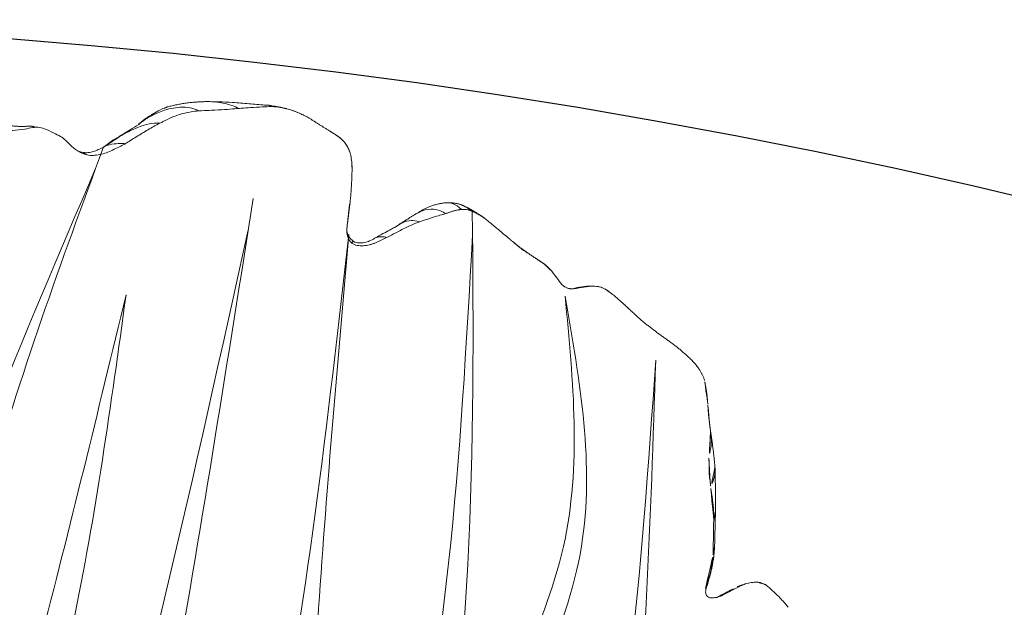
# Model space of a CAD drawing. Units: millimetres. Extents: x -605615267 to 17, y -1703671239 to 113.
# Drawn here: x -605611888 to -605611841, y -1703669951 to -1703669923 of the extents above; entities that cross this region are included whole.
import ezdxf

# ---------------------------------------------------------------- set-up
doc = ezdxf.new("R2010")
doc.units = ezdxf.units.MM
doc.layers.get('0').update_dxf_attribs({"lineweight": 9, "true_color": 0x1c1c1c})
doc.layers.get('Defpoints').update_dxf_attribs({"color": 3, "lineweight": 0})

# ---------------------------------------------------------------- blocks, each defined once
blk = doc.blocks.new('A$Cb2ee165d')
at = {"linetype": 'Continuous', "lineweight": 13}
for points, degree in [([(107.463141977787, 143.3783111572266, 2.384185791015625e-07), (106.5576193332672, 143.3641636371613, 2.384185791015625e-07), (105.6707451343536, 143.1271698474884, 2.384185791015625e-07)], 2), ([(105.1833778619766, 142.9062032699585), (104.6983088850975, 142.6537990570068, 2.384185791015625e-07), (104.2795294523239, 142.2947120666504, 2.384185791015625e-07)], 2), ([(105.6826784014702, 143.1310362815857, 2.384185791015625e-07), (105.6014124751091, 143.0997729301453, 2.384185791015625e-07), (105.5217776894569, 143.0658841133118)], 2), ([(111.3892331123352, 143.0322949886322, 2.384185791015625e-07), (111.0470334887505, 143.1219463348389, 2.384185791015625e-07), (110.6975954771042, 143.1734359264374, 2.384185791015625e-07)], 2), ([(112.4557150006294, 142.5918650627136, 2.384185791015625e-07), (112.0346950292587, 142.8313686847687, 2.384185791015625e-07), (111.5761920213699, 142.9803516864777, 2.384185791015625e-07)], 2), ([(99.09634107351303, 142.213484287262, 2.384185791015625e-07), (98.19519990682602, 142.1277208328247), (97.29574710130692, 142.4297635555267, 2.384185791015625e-07)], 2), ([(113.3999252915382, 141.9947159290314, 2.384185791015625e-07), (112.9173622727394, 142.2913451194763), (112.4557136893272, 142.5918655395508)], 2), ([(99.38789582252502, 142.1664462089539, 2.384185791015625e-07), (99.28925096988678, 142.1870362758636, 2.384185791015625e-07), (99.19229489564896, 142.202650308609, 2.384185791015625e-07), (99.09636580944061, 142.2134850025177)], 3), ([(100.5781819224358, 141.7106413841248), (100.4936355948448, 141.7584977149963, 2.384185791015625e-07), (100.4082123041153, 141.8032402992249, 2.384185791015625e-07), (100.3211041092873, 141.8451089859009, 2.384185791015625e-07)], 3), ([(103.8804616332054, 142.0226404666901, 2.384185791015625e-07), (102.9943960905075, 141.4855933189392, 2.384185791015625e-07)], 1), ([(113.4170548319817, 141.9843807220459, 2.384185791015625e-07), (113.4086641073227, 141.9894526004791), (113.4002724289894, 141.9945111274719, 2.384185791015625e-07), (113.3918807506561, 141.9995572566986, 2.384185791015625e-07)], 3), ([(113.5148410797119, 141.9224531650543), (113.4568306207657, 141.9596238136292, 2.384185791015625e-07), (113.3999252319336, 141.9947159290314, 2.384185791015625e-07)], 2), ([(114.4934930801392, 140.4332368373871), (114.4890303611755, 140.4829354286194, 2.384185791015625e-07), (114.4777613282204, 140.5821363925934, 2.384185791015625e-07), (114.4578602313995, 140.7284750938416, 2.384185791015625e-07), (114.4291088581085, 140.8706777095795), (114.387591779232, 141.0079307556152, 2.384185791015625e-07), (114.3336613178253, 141.1404066085815, 2.384185791015625e-07), (114.2664660811424, 141.2664935588837), (114.1850055456161, 141.383896112442, 2.384185791015625e-07), (114.092547416687, 141.4929728507996), (113.9904533028603, 141.5923762321472), (113.8813083767891, 141.6824288368225), (113.7686104178429, 141.7654993534088, 2.384185791015625e-07), (113.6914794445038, 141.8149518966675, 2.384185791015625e-07), (113.6535194516182, 141.8386807441711, 2.384185791015625e-07)], 3), ([(100.6455457210541, 141.652675151825, 2.384185791015625e-07), (100.6232378482819, 141.6721649169922), (100.600741147995, 141.6914577484131), (100.5781804919243, 141.7106423377991, 2.384185791015625e-07)], 3), ([(101.8311017155647, 140.8314456939697), (101.7846799492836, 140.8415508270264), (101.6962169408798, 140.867475271225, 2.384185791015625e-07), (101.573343038559, 140.9189929962158, 2.384185791015625e-07), (101.4589075446129, 140.9786760807037), (101.3501164913177, 141.0402793884277, 2.384185791015625e-07), (101.2501444220543, 141.1064636707306), (101.1615106463432, 141.1802406311035), (101.0779000520706, 141.2567608356476, 2.384185791015625e-07), (100.9967733621597, 141.3348581790924, 2.384185791015625e-07), (100.9173570871353, 141.4149811267853), (100.8373064398766, 141.4951524734497), (100.7532219290733, 141.5721483230591), (100.6929183006287, 141.6196541786194), (100.6611164212227, 141.6425166130066, 2.384185791015625e-07)], 3), ([(102.994414806366, 141.4856073856354), (102.6621366739273, 141.2418839931488)], 1), ([(101.5408360958099, 140.9711084365845, 2.384185791015625e-07), (101.4759330153465, 140.9900860786438), (101.4150227308273, 141.0119042396545, 2.384185791015625e-07), (101.3584337830544, 141.0368695259094, 2.384185791015625e-07)], 3), ([(114.3494567275047, 138.0926954746246), (114.492080271244, 139.1301870346069, 2.384185791015625e-07), (114.5040234327316, 140.179450750351)], 2), ([(114.5040236711502, 140.1794204711914, 2.384185791015625e-07), (114.5028145909309, 140.2494874000549), (114.4953328371048, 140.3174977302551, 2.384185791015625e-07)], 2), ([(114.4957664608955, 136.6150476932526), (114.4552947878838, 136.6474580764771), (114.3855730891228, 136.7286474704742), (114.3097913861275, 136.8696157932281, 2.384185791015625e-07), (114.2673153877258, 137.0257868766785, 2.384185791015625e-07), (114.2512983679771, 137.1887450218201, 2.384185791015625e-07), (114.25886708498, 137.3525605201721, 2.384185791015625e-07), (114.2762578725815, 137.5165002346039), (114.2937517762184, 137.6805014610291, 2.384185791015625e-07), (114.3128595352173, 137.8441896438599), (114.3314133286476, 138.007378578186, 2.384185791015625e-07), (114.3493803143501, 138.1703994274139, 2.384185791015625e-07), (114.3676415085793, 138.3335275650024, 2.384185791015625e-07), (114.3812375664711, 138.442476272583), (114.388291478157, 138.4973952770233, 2.384185791015625e-07)], 3), ([(118.9991617202759, 138.5490815639496, 2.384185791015625e-07), (118.2237311005592, 138.454690694809), (117.6841108798981, 138.0831458568573, 2.384185791015625e-07)], 2), ([(119.9391731023788, 138.347282409668, 2.384185791015625e-07), (119.5826605558395, 138.5637862682343, 2.384185791015625e-07), (118.9991271495819, 138.5490794181824, 2.384185791015625e-07)], 2), ([(114.2767494916916, 137.4956851005554), (114.3208092451096, 137.8414568901062), (114.3494498729706, 138.0926523208618)], 2), ([(117.684086561203, 138.0831339359283, 2.384185791015625e-07), (117.2366715073586, 137.8240032196045), (116.6787416338921, 137.4556877613068)], 2), ([(119.7382382750511, 138.2241296768188), (119.7219530344009, 138.2223029136658), (119.6891097426414, 138.2194399833679, 2.384185791015625e-07), (119.6382519602776, 138.2143664360046), (119.5852990150452, 138.2075564861298, 2.384185791015625e-07), (119.5297485589981, 138.1980547904968), (119.4710983633995, 138.1849055290222, 2.384185791015625e-07), (119.409550011158, 138.1686079502106, 2.384185791015625e-07), (119.3453053832054, 138.1496629714966, 2.384185791015625e-07), (119.2785662412643, 138.1285696029663, 2.384185791015625e-07), (119.2095342278481, 138.1058282852173, 2.384185791015625e-07), (119.1379452347755, 138.0814712047577, 2.384185791015625e-07), (119.0635349154472, 138.0555288791656, 2.384185791015625e-07), (119.0118709802628, 138.0371990203857), (118.9855101704597, 138.0283586978912, 2.384185791015625e-07)], 3), ([(120.5134292244911, 138.0229043960571, 2.384185791015625e-07), (120.2165221571922, 138.2149186134338, 2.384185791015625e-07), (119.9391390681267, 138.3473000526428, 2.384185791015625e-07)], 2), ([(120.9031419754028, 137.7621850967407), (120.745201587677, 137.8899290561676, 2.384185791015625e-07), (120.5461361408234, 138.0043482780457, 2.384185791015625e-07)], 2), ([(116.1585080623627, 136.886255979538), (116.1135288476944, 136.8642508983612, 2.384185791015625e-07), (116.0257152915001, 136.8207149505615), (115.8940426707268, 136.7540912628174, 2.384185791015625e-07), (115.760839164257, 136.6894521713257, 2.384185791015625e-07), (115.6245262622833, 136.6301004886627, 2.384185791015625e-07), (115.4835255742073, 136.5793406963348, 2.384185791015625e-07), (115.3390278220177, 136.5385003089905, 2.384185791015625e-07), (115.1922237873077, 136.5089073181152, 2.384185791015625e-07), (115.0443043708801, 136.4918909072876, 2.384185791015625e-07), (114.8964603543282, 136.4887790679932, 2.384185791015625e-07), (114.7525065541267, 136.5039646625519), (114.616258263588, 136.5418403148651, 2.384185791015625e-07), (114.5331060886383, 136.5851457118988, 2.384185791015625e-07), (114.4957664608955, 136.6150476932526)], 3), ([(122.1465920805931, 136.7260336875916), (121.8774833083153, 136.9571681022644, 2.384185791015625e-07), (121.7555933594704, 137.0472195148468, 2.384185791015625e-07)], 2), ([(122.4798702001572, 136.4511852264404), (122.1465920209885, 136.7260336875916)], 1), ([(123.6720149517059, 135.6344316005707, 2.384185791015625e-07), (123.0657435655594, 136.0308294296265), (122.4798679947853, 136.4511859416962, 2.384185791015625e-07)], 2), ([(124.0588988661766, 135.2794692516327, 2.384185791015625e-07), (123.8769780993462, 135.4817779064178, 2.384185791015625e-07), (123.6717501282692, 135.6346304416656, 2.384185791015625e-07)], 2), ([(126.8139331936836, 134.2896103858948), (126.7538087964058, 134.3380734920502, 2.384185791015625e-07), (126.6917933821678, 134.3806908130646, 2.384185791015625e-07), (126.6273159980774, 134.4165852069855, 2.384185791015625e-07)], 3), ([(128.2356842160225, 133.0242779254913, 2.384185791015625e-07), (127.5459364056587, 133.6605169773102)], 1), ([(129.4642100334167, 132.0781669616699, 2.384185791015625e-07), (128.8472344279289, 132.5134732723236, 2.384185791015625e-07), (128.2356693148613, 133.0242974758148, 2.384185791015625e-07)], 2), ([(130.6210560798645, 131.1486563682556, 2.384185791015625e-07), (130.0853764414787, 131.6546387672424, 2.384185791015625e-07), (129.4605689048767, 132.0808265209198, 2.384185791015625e-07)], 2), ([(131.3680508136749, 130.0499746799469, 2.384185791015625e-07), (131.1938787698746, 130.6292278766632, 2.384185791015625e-07), (130.6209978461266, 131.1487138271332)], 2), ([(131.5188985466957, 128.9436392784119), (131.4879118204117, 129.4797611236572), (131.3677323460579, 130.0510957241058)], 2), ([(131.6542997360229, 127.6231300830841, 2.384185791015625e-07), (131.5533157587051, 128.3459692001343, 2.384185791015625e-07), (131.5188989043236, 128.943635225296, 2.384185791015625e-07)], 2), ([(131.8675249218941, 125.8684270381927, 2.384185791015625e-07), (131.7941911816597, 126.7652368545532, 2.384185791015625e-07), (131.6541709303856, 127.6239476203918, 2.384185791015625e-07)], 2), ([(131.8945764899254, 123.9755198955536, 2.384185791015625e-07), (131.8921955227852, 124.9418158531189, 2.384185791015625e-07), (131.8674780726433, 125.8692181110382, 2.384185791015625e-07)], 2), ([(131.8517082333565, 122.2632927894592, 2.384185791015625e-07), (131.8945770263672, 123.9755556583405, 2.384185791015625e-07)], 1), ([(131.5566722750664, 120.500128030777, 2.384185791015625e-07), (131.8274326920509, 121.3316860198975, 2.384185791015625e-07), (131.8517134785652, 122.2633731365204, 2.384185791015625e-07)], 2), ([(134.2757652401924, 120.3007071018219, 2.384185791015625e-07), (133.9392876625061, 120.409854888916, 2.384185791015625e-07)], 1), ([(135.3712623119354, 119.2139146327972, 2.384185791015625e-07), (134.8672686815262, 119.8363242149353, 2.384185791015625e-07), (134.2757711410522, 120.3007032871246, 2.384185791015625e-07)], 2), ([(131.7277697324753, 119.6614344120026, 2.384185791015625e-07), (131.6829264163971, 119.6664106845856), (131.6380377411842, 119.6776306629181, 2.384185791015625e-07), (131.5947377085686, 119.69548869133, 2.384185791015625e-07)], 3), ([(131.7347727417946, 119.6607084274292, 2.384185791015625e-07), (131.6721327900887, 119.6664202213287, 2.384185791015625e-07), (131.6179736256599, 119.6697895526886, 2.384185791015625e-07)], 2)]:
    blk.add_open_spline(points, degree=degree, dxfattribs=at)
for points, knots in [([(107.101585149765, 143.3569221496582), (107.1934239864349, 143.3653712272644), (107.5875757932663, 143.3922805786133, 2.384185791015625e-07), (108.2046009302139, 143.3634607791901, 2.384185791015625e-07), (108.7551115751266, 143.202125787735), (109.0195373892784, 143.0887994766235), (109.048105597496, 143.0517473220825)], [0, 0, 0, 0, 0.1317147263185529, 0.5658573631599277, 0.8914643407899169, 1, 1, 1, 1]), ([(110.3249005079269, 143.2173233032227, 2.384185791015625e-07), (110.0744290351868, 143.2380397319794, 2.384185791015625e-07), (109.5614292025566, 143.2783086299896, 2.384185791015625e-07), (108.6057043671608, 143.3640565872192, 2.384185791015625e-07), (107.9038209319115, 143.380469083786, 2.384185791015625e-07), (107.4638713002205, 143.3783288002014)], [0, 0, 0, 0, 0.2601007224870777, 0.534056506671906, 1, 1, 1, 1]), ([(110.3176892995834, 143.2170968055725), (110.3387143611908, 143.2177970409393, 2.384185791015625e-07), (110.432136297226, 143.2193412780762, 2.384185791015625e-07), (110.5979931950569, 143.2079911231995, 2.384185791015625e-07), (110.7422986626625, 143.1708762645721, 2.384185791015625e-07), (110.7747319340706, 143.1374835968018)], [0, 0, 0, 0, 0.1268281442906992, 0.5634140721463977, 1, 1, 1, 1]), ([(105.6708292365074, 143.1271975040436, 2.384185791015625e-07), (105.5195552110672, 143.0778005123138, 2.384185791015625e-07), (105.2247069478035, 142.9519321918488, 2.384185791015625e-07), (104.9212049245834, 142.7462768554688, 2.384185791015625e-07), (104.7503903508186, 142.6253635883331), (104.7080998420715, 142.5962250232697, 2.384185791015625e-07)], [0, 0, 0, 0, 0.4254887055525639, 0.8563721763880549, 1, 1, 1, 1]), ([(104.7080998420715, 142.5962250232697, 2.384185791015625e-07), (104.7725952267647, 142.637247800827, 2.384185791015625e-07), (105.0443801283836, 142.7796041965485, 2.384185791015625e-07), (105.6003483533859, 143.0234217643738, 2.384185791015625e-07), (106.3162229061127, 143.1480298042297, 2.384185791015625e-07), (106.847497522831, 143.0794677734375, 2.384185791015625e-07), (107.1130468249321, 142.9721384048462, 2.384185791015625e-07), (107.1429660320282, 142.9347672462463)], [0, 0, 0, 0, 0.08333333333299997, 0.333333333333, 0.666666666667, 0.9166666666667, 1, 1, 1, 1]), ([(107.1429660320282, 142.9347672462463), (107.0893571972847, 142.9307172298431), (106.87567704916, 142.9086763858795, 2.384185791015625e-07), (106.4532395601273, 142.830587387085, 2.384185791015625e-07), (105.9386950135231, 142.6662800312042, 2.384185791015625e-07), (105.5491860508919, 142.4745781421661, 2.384185791015625e-07), (105.355962574482, 142.3747541904449, 2.384185791015625e-07), (105.3079075217247, 142.3498024940491)], [0, 0, 0, 0, 0.08333333333330001, 0.333333333333, 0.666666666667, 0.916666666667, 1, 1, 1, 1]), ([(109.048105597496, 143.0517473220825), (108.9972639083862, 143.0478658676147, 2.384185791015625e-07), (108.7919929623604, 143.0297553539276, 2.384185791015625e-07), (108.3738659024239, 142.9963824748993), (107.8389033079147, 142.9666261672974, 2.384185791015625e-07), (107.4101805686951, 142.9518935680389, 2.384185791015625e-07), (107.1963994503021, 142.9388034343719), (107.1429660320282, 142.9347672462463)], [0, 0, 0, 0, 0.08333333333330001, 0.333333333333, 0.666666666667, 0.916666666667, 1, 1, 1, 1]), ([(110.7747319340706, 143.1374835968018), (110.728728890419, 143.1404294967651), (110.5456722378731, 143.1464653015137), (110.1728022694588, 143.123423576355, 2.384185791015625e-07), (109.6939459443092, 143.0948503017426, 2.384185791015625e-07), (109.2995223402977, 143.0695848464966, 2.384185791015625e-07), (109.0989580154419, 143.0556290149689, 2.384185791015625e-07), (109.048105597496, 143.0517473220825)], [0, 0, 0, 0, 0.08333333333330001, 0.333333333333, 0.666666666667, 0.916666666667, 1, 1, 1, 1]), ([(111.5706889629364, 142.9821541309357, 2.384185791015625e-07), (111.5314780473709, 142.9949572086334), (111.4484979510307, 143.0202515125275, 2.384185791015625e-07), (111.3201133012772, 143.0542116165161, 2.384185791015625e-07), (111.1860287189484, 143.0847959518433, 2.384185791015625e-07), (111.0503250360489, 143.1097459793091, 2.384185791015625e-07), (110.9131460785866, 143.1278455257416), (110.8208059668541, 143.134533405304, 2.384185791015625e-07), (110.7747319340706, 143.1374835968018)], [0, 0, 0, 0, 0.1540833690952016, 0.3232666952773795, 0.492450021457527, 0.6616333476376746, 0.8308166738198525, 1, 1, 1, 1]), ([(104.7080998420715, 142.5962250232697, 2.384185791015625e-07), (104.67215102911, 142.5714557170868), (104.532155752182, 142.4724266529083, 2.384185791015625e-07), (104.2647964954376, 142.2611672878265, 2.384185791015625e-07), (103.9256123304367, 142.0465936660767), (103.6407125592232, 141.8816757202148, 2.384185791015625e-07), (103.5031620264053, 141.7855753898621, 2.384185791015625e-07), (103.4680463671684, 141.7610094547272)], [0, 0, 0, 0, 0.08333333333299997, 0.333333333333, 0.666666666667, 0.9166666666667, 1, 1, 1, 1]), ([(103.4680463671684, 141.7610094547272), (103.5170955061913, 141.7883729934692), (103.7140847444534, 141.8944382667542, 2.384185791015625e-07), (104.1073986291885, 142.1019394397736, 2.384185791015625e-07), (104.6186667084694, 142.2949116230011), (105.0603985786438, 142.3518602848053), (105.2865442037582, 142.3660156726837), (105.3079075217247, 142.3498024940491)], [0, 0, 0, 0, 0.08333333333299997, 0.333333333333, 0.666666666667, 0.9166666666667, 1, 1, 1, 1]), ([(105.3079075217247, 142.3498024940491), (105.2598684430122, 142.3248589038849, 2.384185791015625e-07), (105.1643887162209, 142.274644613266, 2.384185791015625e-07), (104.9745553731918, 142.1712744235992, 2.384185791015625e-07), (104.7394097447395, 142.0368411540985, 2.384185791015625e-07), (104.4607788920403, 141.868102312088, 2.384185791015625e-07), (104.1836447119713, 141.6960039138794, 2.384185791015625e-07), (103.9522409439087, 141.5531713962555), (103.7671055197716, 141.4383337497711), (103.6745774745941, 141.3805708885193, 2.384185791015625e-07), (103.627578318119, 141.3533914089203, 2.384185791015625e-07)], [0, 0, 0, 0, 0.08333333333330001, 0.166666666667, 0.333333333333, 0.5, 0.666666666667, 0.833333333333, 0.916666666667, 1, 1, 1, 1]), ([(99.35374617576599, 142.151775598526), (99.3156425356865, 142.1482088565826, 2.384185791015625e-07), (99.15836149454117, 142.124240398407), (98.81262147426605, 142.0600302219391), (98.3090192079544, 141.9822037220001, 2.384185791015625e-07), (97.90924805402756, 142.0138485431671), (97.71401089429855, 142.0486836433411), (97.66483002901077, 142.0579314231873, 2.384185791015625e-07)], [0, 0, 0, 0, 0.08333333333330001, 0.333333333333, 0.666666666667, 0.916666666667, 1, 1, 1, 1]), ([(99.09631311893463, 142.2134830951691), (99.15102308988571, 142.2157824039459), (99.23772287368774, 142.2063171863556, 2.384185791015625e-07), (99.32324647903442, 142.1697974205017, 2.384185791015625e-07), (99.35374617576599, 142.151775598526)], [0, 0, 0, 0, 0.620105895034235, 1, 1, 1, 1]), ([(100.6611164212227, 141.6425166130066, 2.384185791015625e-07), (100.6291877627373, 141.6654698848724), (100.4920052886009, 141.75181889534), (100.1914770007133, 141.9068267345428, 2.384185791015625e-07), (99.81335324048996, 142.0898942947388, 2.384185791015625e-07), (99.53967773914337, 142.1544997692108), (99.39207762479782, 142.1553637981415), (99.35374617576599, 142.151775598526)], [0, 0, 0, 0, 0.08333333333330001, 0.333333333333, 0.666666666667, 0.916666666667, 1, 1, 1, 1]), ([(113.6535194516182, 141.8386807441711, 2.384185791015625e-07), (113.6153712272644, 141.8625271320343), (113.5401456356049, 141.9092779159546, 2.384185791015625e-07), (113.4614787101746, 141.9575018882751, 2.384185791015625e-07), (113.4204330444336, 141.9823386669159, 2.384185791015625e-07), (113.4170544743538, 141.9843809604645, 2.384185791015625e-07)], [0, 0, 0, 0, 0.4785396599458506, 0.9570793198939981, 1, 1, 1, 1]), ([(114.3745929002762, 141.0111300945282, 2.384185791015625e-07), (114.3713673949242, 141.0200462341309, 2.384185791015625e-07), (114.3135171532631, 141.1758127212524), (114.1667813062668, 141.4411253929138), (113.8948228359222, 141.6771833896637, 2.384185791015625e-07), (113.7391001582146, 141.7857086658478), (113.6813052296638, 141.8211874961853, 2.384185791015625e-07)], [0, 0, 0, 0, 0.02472376368456803, 0.4336512368197424, 0.7934063084135489, 1, 1, 1, 1]), ([(103.627578318119, 141.3533914089203, 2.384185791015625e-07), (103.580806016922, 141.3263428211212, 2.384185791015625e-07), (103.4851625561714, 141.276683807373, 2.384185791015625e-07), (103.2920797467232, 141.1810781955719), (103.0475552082062, 141.0679223537445, 2.384185791015625e-07), (102.751621901989, 140.9309682846069, 2.384185791015625e-07), (102.442142367363, 140.847295999527, 2.384185791015625e-07), (102.1787546873093, 140.8081011772156), (101.9754765033722, 140.8100361824036, 2.384185791015625e-07), (101.8773441314697, 140.8213796615601, 2.384185791015625e-07), (101.8311017155647, 140.8314456939697)], [0, 0, 0, 0, 0.08333333333330001, 0.166666666667, 0.333333333333, 0.5, 0.666666666667, 0.833333333333, 0.916666666667, 1, 1, 1, 1]), ([(103.4680463671684, 141.7610094547272), (103.4343316555023, 141.7374231815338, 2.384185791015625e-07), (103.2940982580185, 141.6453561782837), (103.0172107219696, 141.4642181396484, 2.384185791015625e-07), (102.7717260122299, 141.3048951625824), (102.6383726000786, 141.214766740799, 2.384185791015625e-07)], [0, 0, 0, 0, 0.1284800111841104, 0.5139200447379835, 1, 1, 1, 1]), ([(102.6695609688759, 141.2453966140747), (102.813326895237, 141.3076362609863, 2.384185791015625e-07), (103.0991405248642, 141.359445810318, 2.384185791015625e-07), (103.4200113415718, 141.3879520893097, 2.384185791015625e-07), (103.6088921427727, 141.3750169277191, 2.384185791015625e-07), (103.627578318119, 141.3533914089203, 2.384185791015625e-07)], [0, 0, 0, 0, 0.4772908230313489, 0.8693227057577588, 1, 1, 1, 1]), ([(102.99465072155, 141.4857819080353), (103.0006954669952, 141.4902551174164, 2.384185791015625e-07), (103.1168765425682, 141.5748064517975, 2.384185791015625e-07), (103.2809767127037, 141.6578462123871, 2.384185791015625e-07), (103.4311355948448, 141.7404174804688, 2.384185791015625e-07), (103.4680463671684, 141.7610094547272)], [0, 0, 0, 0, 0.03968765367220694, 0.7599219134179078, 1, 1, 1, 1]), ([(102.6701899170876, 141.2456684112549), (102.508246243, 141.1444778442383, 2.384185791015625e-07), (102.2469626665115, 141.0245134830475, 2.384185791015625e-07), (101.8508081436157, 140.9216871261597), (101.6469822525978, 140.9420132637024, 2.384185791015625e-07), (101.540880382061, 140.9711003303528)], [0, 0, 0, 0, 0.4352042111740465, 0.6976925263576035, 1, 1, 1, 1]), ([(101.5444365143776, 140.9704434871674, 2.384185791015625e-07), (101.5530253648758, 140.9688260555267, 2.384185791015625e-07), (101.5931947231293, 140.9601895809174), (101.6639620661736, 140.9362983703613), (101.7539490461349, 140.8898487091064, 2.384185791015625e-07), (101.8106750845909, 140.8507499694824), (101.8311017155647, 140.8314456939697)], [0, 0, 0, 0, 0.08288411267053282, 0.3885894084457989, 0.6942947042236334, 1, 1, 1, 1]), ([(114.5038030147552, 140.2037298679352, 2.384185791015625e-07), (114.5035014748573, 140.2297658920288, 2.384185791015625e-07), (114.5019634366035, 140.3067994117737), (114.4979887604713, 140.3831729888916, 2.384185791015625e-07), (114.4934930801392, 140.4332368373871)], [0, 0, 0, 0, 0.3365679700011323, 1, 1, 1, 1]), ([(119.7382382750511, 138.2241296768188), (119.6918313503265, 138.2627432346344, 2.384185791015625e-07), (119.5424639582634, 138.4003722667694), (119.2378808259964, 138.5641050338745), (118.9656742215157, 138.5569324493408, 2.384185791015625e-07), (118.8356950283051, 138.5240061283112)], [0, 0, 0, 0, 0.1399642061112423, 0.5598568244446331, 1, 1, 1, 1]), ([(118.9855101704597, 138.0283586978912, 2.384185791015625e-07), (118.9346019029617, 138.0586490631104, 2.384185791015625e-07), (118.7429984211922, 138.1625111103058, 2.384185791015625e-07), (118.3540179729462, 138.280624628067, 2.384185791015625e-07), (117.9743710756302, 138.2113580703735, 2.384185791015625e-07), (117.7442974448204, 138.1128458976746, 2.384185791015625e-07), (117.6842148303986, 138.0831973552704)], [0, 0, 0, 0, 0.1058285370990254, 0.4233141483958474, 0.8466282967929647, 1, 1, 1, 1]), ([(118.9855101704597, 138.0283586978912, 2.384185791015625e-07), (118.9592245817184, 138.0195436477661, 2.384185791015625e-07), (118.850783765316, 137.9852089881897, 2.384185791015625e-07), (118.6190313100815, 137.9254505634308, 2.384185791015625e-07), (118.2639251351357, 137.8143856525421, 2.384185791015625e-07), (117.9421429634094, 137.705986738205, 2.384185791015625e-07), (117.7760242819786, 137.6474018096924, 2.384185791015625e-07), (117.7338398098946, 137.6327738761902, 2.384185791015625e-07)], [0, 0, 0, 0, 0.08333333333330001, 0.333333333333, 0.666666666667, 0.916666666667, 1, 1, 1, 1]), ([(120.1739555597305, 138.1699438095093, 2.384185791015625e-07), (120.1638936400414, 138.1737070083618, 2.384185791015625e-07), (120.1250122785568, 138.1874809265137, 2.384185791015625e-07), (120.0405640006065, 138.2085819244385), (119.9268842339516, 138.2260122299194, 2.384185791015625e-07), (119.8162775635719, 138.2314260005951), (119.7545350193977, 138.2259576320648, 2.384185791015625e-07), (119.7382382750511, 138.2241296768188)], [0, 0, 0, 0, 0.08333333333330001, 0.333333333333, 0.666666666667, 0.916666666667, 1, 1, 1, 1]), ([(120.1739555597305, 138.1699438095093, 2.384185791015625e-07), (120.1363798975945, 138.202912569046), (120.0687341094017, 138.2655885219574), (119.9983652830124, 138.3150198459625, 2.384185791015625e-07), (119.953982770443, 138.3393938541412, 2.384185791015625e-07)], [0, 0, 0, 0, 0.3885000581844414, 1, 1, 1, 1]), ([(120.5988924503326, 137.9631597995758), (120.5820828676224, 137.9733867645264), (120.5264208316803, 138.0038924217224, 2.384185791015625e-07), (120.4225239753723, 138.0624370574951, 2.384185791015625e-07), (120.3090662956238, 138.1175463199615, 2.384185791015625e-07), (120.2246113419533, 138.1520690917969, 2.384185791015625e-07), (120.1840153932571, 138.1661808490753, 2.384185791015625e-07), (120.1739555597305, 138.1699438095093, 2.384185791015625e-07)], [0, 0, 0, 0, 0.08333333333330001, 0.333333333333, 0.666666666667, 0.916666666667, 1, 1, 1, 1]), ([(120.5988924503326, 137.9631597995758), (120.5719444155693, 137.9832134246826), (120.5483373403549, 138.0021679401398, 2.384185791015625e-07), (120.5266144871712, 138.0162124633789, 2.384185791015625e-07), (120.5148969292641, 138.0221672058105)], [0, 0, 0, 0, 0.4638893821114628, 1, 1, 1, 1]), ([(117.7338398098946, 137.6327738761902, 2.384185791015625e-07), (117.6916760802269, 137.6181535720825), (117.5205065608025, 137.55739569664), (117.1745219826698, 137.4102745056152, 2.384185791015625e-07), (116.7391495704651, 137.1815006732941, 2.384185791015625e-07), (116.3836928606033, 136.9978210926056, 2.384185791015625e-07), (116.2032310962677, 136.9081361293793), (116.1585080623627, 136.886255979538)], [0, 0, 0, 0, 0.08333333333330001, 0.333333333333, 0.666666666667, 0.916666666667, 1, 1, 1, 1]), ([(117.7338398098946, 137.6327738761902, 2.384185791015625e-07), (117.6982489824295, 137.6466681957245, 2.384185791015625e-07), (117.5241681933403, 137.6874997615814, 2.384185791015625e-07), (117.1802545785904, 137.7200288772583, 2.384185791015625e-07), (116.8988944292068, 137.5872433185577, 2.384185791015625e-07), (116.7225344181061, 137.4837753772736, 2.384185791015625e-07), (116.6794325709343, 137.4561309814453, 2.384185791015625e-07)], [0, 0, 0, 0, 0.1073969332096324, 0.4295877328382718, 0.8591754656778324, 1, 1, 1, 1]), ([(120.8551660180092, 137.7981052398682), (120.7953545451164, 137.8410339355469), (120.7078801393509, 137.8952150344849), (120.6208362579346, 137.9498097896576, 2.384185791015625e-07), (120.5988924503326, 137.9631597995758)], [0, 0, 0, 0, 0.7181117465351268, 1, 1, 1, 1]), ([(121.7549809217453, 137.0478475093842, 2.384185791015625e-07), (121.6749359369278, 137.1179170608521), (121.5197301506996, 137.2521634101868), (121.2371140122414, 137.4860582351685), (121.0329392552376, 137.6556341648102), (120.9030575752258, 137.7622511386871, 2.384185791015625e-07)], [0, 0, 0, 0, 0.2477375664572256, 0.4973051201645762, 1, 1, 1, 1]), ([(114.5844703912735, 136.702873468399), (114.5178647637367, 136.7410101890564), (114.4078249931335, 136.8308589458466), (114.2600588798523, 137.0810585021973), (114.2425068616867, 137.2687244415283), (114.2644826173782, 137.3999562263489, 2.384185791015625e-07)], [0, 0, 0, 0, 0.2764464773945633, 0.5355421599064362, 1, 1, 1, 1]), ([(116.6793776750565, 137.4560956954956), (116.6495866775513, 137.4332554340363), (116.5593619942665, 137.374888420105), (116.3117322921753, 137.2446684837341), (115.9748699069023, 137.068507194519), (115.7234941124916, 136.9278078079224), (115.5842546820641, 136.8485217094421, 2.384185791015625e-07)], [0, 0, 0, 0, 0.229552618018193, 0.4664777077382058, 0.7217186300867905, 1, 1, 1, 1]), ([(114.5843556523323, 136.7029268741608, 2.384185791015625e-07), (114.5837854146957, 136.7031149864197), (114.5795289874077, 136.7020812034607, 2.384185791015625e-07), (114.5604913830757, 136.6925849914551), (114.5251843333244, 136.6635956764221, 2.384185791015625e-07), (114.4971125125885, 136.6352436542511), (114.4957664608955, 136.6150476932526)], [0, 0, 0, 0, 0.1597312407369932, 0.439820827156875, 0.7199104135791099, 1, 1, 1, 1]), ([(115.5841882824898, 136.8484830856323), (115.515388250351, 136.8005523681641), (115.3685049414635, 136.7249584197998, 2.384185791015625e-07), (115.1011233329773, 136.6417670249939), (114.8671180009842, 136.615305185318, 2.384185791015625e-07), (114.6970461010933, 136.6410131454468, 2.384185791015625e-07), (114.6209617853165, 136.6786978244781), (114.5844707489014, 136.7028732299805, 2.384185791015625e-07)], [0, 0, 0, 0, 0.2927846710903814, 0.5411259230352218, 0.7753264012398726, 0.8879194175131946, 1, 1, 1, 1]), ([(116.1585080623627, 136.886255979538), (116.1462939381599, 136.900908946991, 2.384185791015625e-07), (116.0814208984375, 136.9086403846741, 2.384185791015625e-07), (115.9851210713387, 136.9172673225403, 4.76837158203125e-07), (115.892382144928, 136.9209303855896, 2.384185791015625e-07), (115.8057553768158, 136.9176337718964, 2.384185791015625e-07), (115.7277920842171, 136.9053838253021, 2.384185791015625e-07), (115.658037006855, 136.884902715683), (115.6163044571877, 136.8660633563995, 2.384185791015625e-07), (115.5965030193329, 136.8553793430328, 2.384185791015625e-07), (115.5961294174194, 136.8551771640778, 2.384185791015625e-07)], [0, 0, 0, 0, 0.1424653307082722, 0.2849306614172282, 0.4273959921249875, 0.5698613228327468, 0.7123266535422157, 0.8547919842499749, 0.9972573149577342, 1, 1, 1, 1]), ([(122.530495762825, 136.4074733257294, 2.384185791015625e-07), (122.5005204677582, 136.4344465732574, 2.384185791015625e-07), (122.3839327096939, 136.5388069152832, 2.384185791015625e-07), (122.2582783699036, 136.6393065452576, 2.384185791015625e-07), (122.1604716181755, 136.7152726650238, 2.384185791015625e-07), (122.1562797427177, 136.7185249328613)], [0, 0, 0, 0, 0.241885430703227, 0.9675417228123275, 1, 1, 1, 1]), ([(122.530495762825, 136.4074733257294, 2.384185791015625e-07), (122.5154557228088, 136.4247515201569), (122.5039680600166, 136.4386696815491), (122.4890349507332, 136.4474308490753), (122.4819058775902, 136.4503748416901, 2.384185791015625e-07)], [0, 0, 0, 0, 0.5617619299795644, 1, 1, 1, 1]), ([(123.8723430037498, 135.4687080383301), (123.8389328718185, 135.5000977516174), (123.6993790268898, 135.6199986934662), (123.3980222344398, 135.8293387889862), (123.0097880959511, 136.0759592056274, 2.384185791015625e-07), (122.6987208127975, 136.2692947387695, 2.384185791015625e-07), (122.5618731379509, 136.3792378902435, 2.384185791015625e-07), (122.530495762825, 136.4074733257294, 2.384185791015625e-07)], [0, 0, 0, 0, 0.08333333333330001, 0.333333333333, 0.666666666667, 0.916666666667, 1, 1, 1, 1]), ([(125.0964345932007, 134.4361979961395), (125.0293318629265, 134.4299573898315), (124.8747016191483, 134.4417729377747, 2.384185791015625e-07), (124.5766112804413, 134.5655343532562), (124.3403836488724, 134.9125018119812, 2.384185791015625e-07), (124.1529291272163, 135.1415226459503, 2.384185791015625e-07), (124.0587874650955, 135.2795970439911, 2.384185791015625e-07)], [0, 0, 0, 0, 0.1619101948937473, 0.3801576579638524, 0.6554128296729537, 1, 1, 1, 1]), ([(125.2226901054382, 134.4535248279572), (125.1727268099785, 134.4458079338074), (125.0728723406792, 134.4297556877136, 2.384185791015625e-07), (124.9242775440216, 134.4324195384979, 2.384185791015625e-07), (124.7819083929062, 134.4764940738678, 2.384185791015625e-07), (124.6555771231651, 134.5449955463409), (124.5800150632858, 134.5979979038239, 2.384185791015625e-07), (124.5473576188087, 134.6240441799164, 2.384185791015625e-07)], [0, 0, 0, 0, 0.2068707776729899, 0.4137415553469728, 0.6206123330192179, 0.8274831106914631, 1, 1, 1, 1]), ([(126.4760675430298, 134.486287355423), (126.4573552012444, 134.4931635856628), (126.297361433506, 134.5466327667236), (125.8075016140938, 134.5823273658752), (125.3546405434608, 134.5305316448212, 2.384185791015625e-07), (125.0444402694702, 134.4350078105927)], [0, 0, 0, 0, 0.04256408745518013, 0.3597816238081432, 1, 1, 1, 1]), ([(126.9108842015266, 134.211245059967, 2.384185791015625e-07), (126.8738254308701, 134.2388525009155, 2.384185791015625e-07), (126.7199744582176, 134.3515069484711, 2.384185791015625e-07), (126.3812167644501, 134.5682761669159), (125.8675314188004, 134.5610473155975, 2.384185791015625e-07), (125.4735291600227, 134.4886445999146, 2.384185791015625e-07), (125.2727825045586, 134.461261510849), (125.2226901054382, 134.4535248279572)], [0, 0, 0, 0, 0.08333333333330001, 0.333333333333, 0.666666666667, 0.916666666667, 1, 1, 1, 1]), ([(127.5345634222031, 133.6707715988159, 2.384185791015625e-07), (127.4680707454681, 133.7307019233704, 2.384185791015625e-07), (127.299841940403, 133.8812716007233, 2.384185791015625e-07), (127.0961025953293, 134.0654029846191, 2.384185791015625e-07), (126.9491042494774, 134.1827728748322, 2.384185791015625e-07), (126.9108842015266, 134.211245059967, 2.384185791015625e-07)], [0, 0, 0, 0, 0.3327908323403436, 0.8331977080855864, 1, 1, 1, 1]), ([(131.6534112095833, 127.6287462711334, 2.384185791015625e-07), (131.6831692457199, 127.441543340683, 2.384185791015625e-07), (131.7119736075401, 127.1045861244202, 2.384185791015625e-07), (131.6467097997665, 126.7013804912567), (131.5852040052414, 126.4985535144806, 2.384185791015625e-07), (131.565233528614, 126.4482142925262, 2.384185791015625e-07)], [0, 0, 0, 0, 0.4946262871074901, 0.8736565717772515, 1, 1, 1, 1]), ([(131.6546973586082, 125.0124797821045, 2.384185791015625e-07), (131.6524139642715, 125.053950548172), (131.6465122699738, 125.1352891921997, 2.384185791015625e-07), (131.6246606707573, 125.2994339466095, 2.384185791015625e-07), (131.5913321971893, 125.5048570632935), (131.582760155201, 125.7437198162079, 2.384185791015625e-07), (131.5857602953911, 125.9789171218872, 2.384185791015625e-07), (131.5813620686531, 126.1751766204834, 2.384185791015625e-07), (131.5737801790237, 126.331859588623, 2.384185791015625e-07), (131.5686475038528, 126.4100124835968, 2.384185791015625e-07), (131.565233528614, 126.4482142925262, 2.384185791015625e-07)], [0, 0, 0, 0, 0.08333333333330001, 0.166666666667, 0.333333333333, 0.5, 0.666666666667, 0.833333333333, 0.916666666667, 1, 1, 1, 1]), ([(131.8662846088409, 125.8873391151428, 2.384185791015625e-07), (131.8735527992249, 125.7866983413696, 2.384185791015625e-07), (131.8655062913895, 125.5397844314575), (131.7833376526833, 125.2464389801025, 2.384185791015625e-07), (131.6824706792831, 125.0591688156128), (131.6546973586082, 125.0124797821045, 2.384185791015625e-07)], [0, 0, 0, 0, 0.3454023865721823, 0.8363505966435365, 1, 1, 1, 1]), ([(131.8053973317146, 123.3856973648071, 2.384185791015625e-07), (131.8068858385086, 123.432505607605, 2.384185791015625e-07), (131.8118031620979, 123.6185638904572, 2.384185791015625e-07), (131.7915189862251, 123.9892621040344, 2.384185791015625e-07), (131.7364345788956, 124.4471335411072), (131.6770325303078, 124.8005995750427, 2.384185791015625e-07), (131.6569756269455, 124.9711017608643, 2.384185791015625e-07), (131.6546973586082, 125.0124797821045, 2.384185791015625e-07)], [0, 0, 0, 0, 0.08333333333330001, 0.333333333333, 0.666666666667, 0.916666666667, 1, 1, 1, 1]), ([(131.894603729248, 123.9775488376617), (131.8941918611526, 123.945454120636, 2.384185791015625e-07), (131.8879537582397, 123.7832515239716, 2.384185791015625e-07), (131.8589293956757, 123.5870826244354, 2.384185791015625e-07), (131.8166527748108, 123.4252257347107, 2.384185791015625e-07), (131.8053973317146, 123.3856973648071, 2.384185791015625e-07)], [0, 0, 0, 0, 0.1550486426992539, 0.7887621606754472, 1, 1, 1, 1]), ([(131.7689442038536, 121.7333433628082), (131.7714168429375, 121.7785098552704), (131.7800409197807, 121.9600501060486, 2.384185791015625e-07), (131.7884086370468, 122.3255198001862, 2.384185791015625e-07), (131.7948652505875, 122.7855913639069), (131.8014497160912, 123.1546032428741, 2.384185791015625e-07), (131.8039268255234, 123.3394520282745, 2.384185791015625e-07), (131.8053973317146, 123.3856973648071, 2.384185791015625e-07)], [0, 0, 0, 0, 0.08333333333330001, 0.333333333333, 0.666666666667, 0.916666666667, 1, 1, 1, 1]), ([(131.8517417907715, 122.2638094425201, 2.384185791015625e-07), (131.8502165675163, 122.2402727603912, 2.384185791015625e-07), (131.8390632867813, 122.10036277771, 2.384185791015625e-07), (131.81192278862, 121.9242215156555, 2.384185791015625e-07), (131.7773380279541, 121.7716796398163), (131.7689442038536, 121.7333433628082)], [0, 0, 0, 0, 0.1314148143044709, 0.7828537035767692, 1, 1, 1, 1]), ([(131.4052004218102, 120.1049189567566), (131.4198754429817, 120.1494379043579), (131.4795078039169, 120.3273065090179), (131.5972096323967, 120.6806111335754, 2.384185791015625e-07), (131.7064418196678, 121.1285223960876, 2.384185791015625e-07), (131.7536506652832, 121.4988281726837), (131.7663581967354, 121.6861069202423), (131.7689442038536, 121.7333433628082)], [0, 0, 0, 0, 0.08333333333330001, 0.333333333333, 0.666666666667, 0.916666666667, 1, 1, 1, 1]), ([(131.5572354793549, 120.5020041465759, 2.384185791015625e-07), (131.5549685359001, 120.4944434165955), (131.5223181843758, 120.3870635032654), (131.4740056991577, 120.2532691955566, 2.384185791015625e-07), (131.4183192849159, 120.1335515975952, 2.384185791015625e-07), (131.4052004218102, 120.1049189567566)], [0, 0, 0, 0, 0.05357568740754757, 0.7633939218525968, 1, 1, 1, 1]), ([(131.6179711222649, 119.6697971820831), (131.5790250301361, 119.6864004135132), (131.5173366069794, 119.7247805595398), (131.4329382181168, 119.8116674423218, 2.384185791015625e-07), (131.4094712138176, 119.9597086906433, 2.384185791015625e-07), (131.4425390958786, 120.1051285266876), (131.4795464873314, 120.2223083972931, 2.384185791015625e-07), (131.5208292007446, 120.363792181015, 2.384185791015625e-07), (131.5442060828209, 120.4511339664459), (131.5572006702423, 120.5018882751465, 2.384185791015625e-07)], [0, 0, 0, 0, 0.1179135372116831, 0.2173946300499462, 0.3727875901762416, 0.5607419290433651, 0.7224491487246993, 0.8433823769002557, 1, 1, 1, 1]), ([(133.2086143493652, 120.286607503891, 2.384185791015625e-07), (133.171285867691, 120.2699642181396, 2.384185791015625e-07), (133.0927006602287, 120.2341201305389, 2.384185791015625e-07), (132.9698335528374, 120.1754722595215), (132.843242585659, 120.1124999523163, 2.384185791015625e-07), (132.7141928076744, 120.0457592010498), (132.5839496850967, 119.9758069515228, 2.384185791015625e-07), (132.4517782330513, 119.9047558307648), (132.3169437646866, 119.8347191810608, 2.384185791015625e-07), (132.1787114143372, 119.7678096294403, 2.384185791015625e-07), (132.0441529154778, 119.709522485733, 2.384185791015625e-07), (131.9551967382431, 119.6823010444641, 2.384185791015625e-07), (131.914401948452, 119.6733977794647, 2.384185791015625e-07)], [0, 0, 0, 0, 0.1016725189645925, 0.203345037929673, 0.3050175568938995, 0.4066900758581259, 0.5083625948235725, 0.610035113787799, 0.7117076327520253, 0.8133801517174719, 0.9150526706816984, 1, 1, 1, 1]), ([(133.2086143493652, 120.286607503891, 2.384185791015625e-07), (133.1615775823593, 120.2819044589996, 2.384185791015625e-07), (132.9943655133247, 120.2308747768402, 2.384185791015625e-07), (132.8374434113503, 120.1526854038239), (132.7487859129906, 120.1001737117767, 2.384185791015625e-07)], [0, 0, 0, 0, 0.4183333260618318, 1, 1, 1, 1]), ([(134.0792146325111, 120.3790857791901), (134.0606399774551, 120.3892121315002, 2.384185791015625e-07), (133.9872406721115, 120.4095842838287, 2.384185791015625e-07), (133.8439126610756, 120.4145450592041, 2.384185791015625e-07), (133.6444784402847, 120.4065525531769, 2.384185791015625e-07), (133.3901764154434, 120.358208656311), (133.2463431954384, 120.3034288883209, 2.384185791015625e-07), (133.2086143493652, 120.286607503891, 2.384185791015625e-07)], [0, 0, 0, 0, 0.08333333333330001, 0.333333333333, 0.666666666667, 0.916666666667, 1, 1, 1, 1]), ([(132.7489185929298, 120.1002523899078, 2.384185791015625e-07), (132.6501594185829, 120.0537664890289), (132.4680651426315, 119.9633588790894), (132.2209297418594, 119.8240668773651), (131.987715959549, 119.691296339035), (131.8192402720451, 119.664977312088), (131.7331916689873, 119.6608633995056)], [0, 0, 0, 0, 0.300935122485937, 0.5562985030023438, 0.7834411516913484, 1, 1, 1, 1])]:
    blk.add_open_spline(points, degree=3, knots=knots, dxfattribs=at)
at = {"lineweight": 18}
for points, knots in [([(102.6153202652931, 141.2124083042145), (100.5924865603447, 135.7341222763062), (94.5093365907669, 119.0329015254974, 2.384185791015625e-07), (90.94323313236237, 89.57119369506836), (88.8433466553688, 66.08074593544006), (87.80296862125397, 54.44252419471741, 2.384185791015625e-07)], [1.095354388481023, 1.095354388481023, 1.095354388481023, 1.095354388481023, 18.57829303487827, 54.32917141946498, 89.43453120558647, 89.43453120558647, 89.43453120558647, 89.43453120558647]), ([(120.2553461790085, 138.1806681156158, 2.384185791015625e-07), (120.3627108931541, 126.8467988967896, 2.384185791015625e-07), (120.4149205088615, 99.92634296417236), (99.83052337169647, 66.28545498847961, 2.384185791015625e-07), (96.68413722515106, 39.60370993614197, 2.384185791015625e-07), (95.35222321748734, 28.30891370773315, 2.384185791015625e-07)], [1.155679239028863, 1.155679239028863, 1.155679239028863, 1.155679239028863, 34.6326028034156, 80.80840963737893, 114.7037820195666, 114.7037820195666, 114.7037820195666, 114.7037820195666])]:
    blk.add_open_spline(points, degree=3, knots=knots, dxfattribs=at)
for points in [[(102.2220945954323, 140.146201133728, 2.384185791015625e-07), (93.02299326658249, 115.7288558483124), (87.93962532281876, 73.50625991821289, 2.384185791015625e-07), (86.7613428235054, 55.35014176368713, 2.384185791015625e-07)], [(109.7761945128441, 138.7499458789825), (106.0133438706398, 115.7921242713928, 2.384185791015625e-07), (101.027480661869, 92.09318685531616, 2.384185791015625e-07), (93.01478737592697, 58.28530025482178), (93.01239281892776, 41.60392260551453)], [(109.538797557354, 137.2498757839203), (101.1422668099403, 102.6379158496857, 2.384185791015625e-07), (92.9184918999672, 70.35113310813904, 2.384185791015625e-07), (91.89807659387589, 45.98856735229492, 2.384185791015625e-07)], [(120.266064286232, 137.0062708854675, 2.384185791015625e-07), (116.3660807013512, 106.0385229587555, 2.384185791015625e-07), (98.45571118593216, 60.75674891471863, 2.384185791015625e-07), (94.76628351211548, 31.28156924247742)], [(114.3514724373817, 137.0342922210693, 2.384185791015625e-07), (112.906025826931, 119.1592998504639), (110.5571740269661, 100.381530046463, 2.384185791015625e-07), (102.426532626152, 80.70098328590393, 2.384185791015625e-07), (98.63223314285278, 70.22876596450806, 2.384185791015625e-07)], [(114.3514724373817, 137.0342922210693, 2.384185791015625e-07), (110.5630295872688, 110.4650542736053, 2.384185791015625e-07), (105.9155586957932, 93.06507635116577, 2.384185791015625e-07), (100.6291039586067, 78.0029284954071, 2.384185791015625e-07), (98.63223314285278, 70.22876596450806, 2.384185791015625e-07)], [(103.691298365593, 134.1454045772552), (101.1617657542229, 118.4370777606964, 2.384185791015625e-07), (95.92201858758926, 97.312087059021, 2.384185791015625e-07), (92.48908179998398, 79.07598376274109, 2.384185791015625e-07)], [(92.48908179998398, 79.07598376274109, 2.384185791015625e-07), (95.03804749250412, 98.9814133644104, 2.384185791015625e-07), (99.5593341588974, 117.4765915870667), (103.691298365593, 134.1454045772552)], [(124.6973366141319, 134.0868921279907, 2.384185791015625e-07), (125.4791368246078, 122.1336472034454, 2.384185791015625e-07), (121.1010530591011, 109.8678991794586), (117.5800817012787, 93.36430430412292), (108.6633728742599, 71.85942053794861, 2.384185791015625e-07), (104.207110106945, 64.12496781349182, 2.384185791015625e-07)], [(124.6973366141319, 134.0868921279907, 2.384185791015625e-07), (124.6159778833389, 122.1143460273743, 2.384185791015625e-07), (120.3139909505844, 110.1938161849976, 2.384185791015625e-07), (118.9988896846771, 94.62956738471985, 2.384185791015625e-07), (104.207110106945, 64.12496781349182, 2.384185791015625e-07)], [(129.0333397984505, 131.0313849449158), (124.963264644146, 101.6262962818146, 2.384185791015625e-07), (108.4651390314102, 66.30322623252869, 2.384185791015625e-07), (98.44693076610565, 37.73709893226624, 2.384185791015625e-07), (98.51734870672226, 18.58744120597839, 2.384185791015625e-07)], [(101.8669994473457, 3.894050359725952, 2.384185791015625e-07), (99.51774436235428, 15.88437557220459, 2.384185791015625e-07), (103.0753900408745, 50.58634662628174), (122.6758323907852, 87.4890775680542), (129.0333397984505, 131.0313849449158)]]:
    blk.add_spline(points, degree=3, dxfattribs=at)

msp = doc.modelspace()

# ---------------------------------------------------------------- linework, layer by layer
at = {"layer": 'Defpoints', "color": 4, "lineweight": 30}
msp.add_circle((-605611912.0716228, -1703670232.687804), 310, dxfattribs=at)

# ---------------------------------------------------------------- block references
at = {"lineweight": 18}
msp.add_blockref('A$Cb2ee165d', (-605611986.3187554, -1703670069.982218), dxfattribs=at)

doc.saveas('drawing.dxf')
